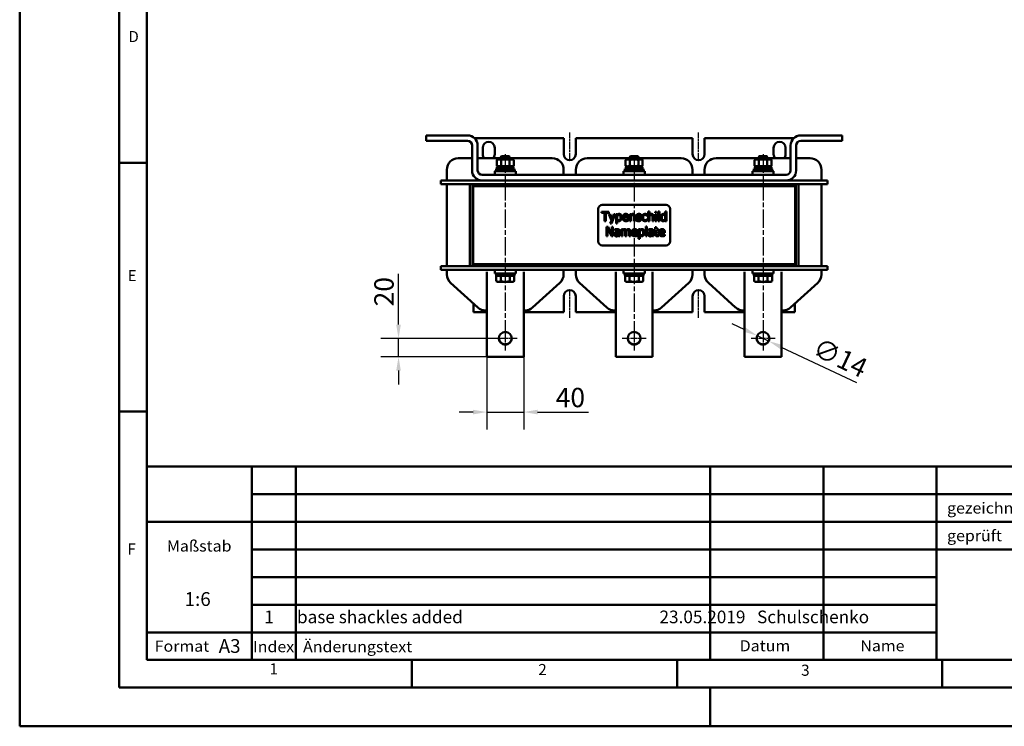
# Model space of a CAD drawing. Units: millimetres. Extents: x 0 to 2520, y 0 to 1782.
# Drawn here: x 0 to 1070, y 0 to 767 of the extents above; entities that cross this region are included whole.
import ezdxf

# ---------------------------------------------------------------- set-up
doc = ezdxf.new("R2010")
doc.units = ezdxf.units.MM
doc.header["$LTSCALE"] = 6
doc.linetypes.add('CHAIN', pattern=[0.3543, 0.2362, -0.0295, 0.0591, -0.0295])
doc.linetypes.add('DASH_DOT', pattern=[0.37, 0.24, -0.06, 0.01, -0.06])
for name, color, linetype, lineweight in [('Bemaßungen(DIN)', 7, 'Continuous', 25), ('Mittellinie(DIN)', 7, 'DASH_DOT', 25), ('Mittelpunktmarkierung(DIN)', 7, 'Continuous', 25), ('Sichtbare Kanten(DIN)', 7, 'Continuous', 50), ('Skizziergeometrie(DIN)', 7, 'Continuous', 50), ('Symbole(DIN)', 7, 'Continuous', 25)]:
    doc.layers.add(name, color=color, linetype=linetype, lineweight=lineweight)
doc.styles.add('Aktuell-BSI', font='arial.ttf')
doc.styles.add('Aktuell-DIN', font='arial.ttf')
doc.styles.add('Textstil10', font='arial.ttf')
doc.styles.add('Textstil154', font='arial.ttf', dxfattribs={"width": 0.8})
doc.styles.add('Textstil158', font='arial.ttf')
doc.styles.add('Textstil49', font='arial.ttf', dxfattribs={"width": 1.064})
doc.dimstyles.new('DIN - Meuthen', dxfattribs={"dimscale": 6, "dimtxt": 3.5, "dimasz": 2.5, "dimexe": 3.175, "dimexo": 0, "dimgap": 0.8, "dimtad": 1, "dimdec": 0, "dimrnd": 1e-08, "dimtxsty": 'Aktuell-BSI', "dimcen": 0.09, "dimdle": 10, "dimclrd": 7, "dimclre": 7, "dimclrt": 7, "dimadec": 0, "dimazin": 2, "dimtfac": 0.714286, "dimtdec": 1, "dimtmove": 0, "dimatfit": 3, "dimfxl": 1, "dimtolj": 1, "dimlwd": 25, "dimlwe": 25, "dimarcsym": 0})

# ---------------------------------------------------------------- blocks, each defined once
blk = doc.blocks.new('Schriftfelder HVM')
at = {"layer": 'Skizziergeometrie(DIN)'}
for p, q in [((0, 35), (0, 0)), ((385, 35), (0, 35)), ((19, 35), (19, 0)), ((27, 0), (27, 35)), ((102, 0), (102, 35)), ((122.5, 0), (122.5, 35)), ((143, 0), (143, 35)), ((19, 30), (143, 30)), ((143, 30), (218, 30)), ((19, 25), (0, 25)), ((19, 25), (143, 25)), ((143, 25), (218, 25)), ((19, 20), (143, 20)), ((143, 20), (218, 20)), ((19, 15), (143, 15)), ((19, 10), (143, 10)), ((0, 5), (19, 5)), ((19, 5), (143, 5)), ((0, 0), (385, 0))]:
    blk.add_line(p, q, dxfattribs=at)
at = {"layer": 'Symbole(DIN)', "color": 7, "char_height": 2, "style": 'Aktuell-DIN'}
for s, insert, attachment_point in [('\\fArial|b0|i0;\\W1.06;\\H2.0000;gezeichnet', (144.89, 27.5), 4), ('\\fArial|b0|i0;\\W1.06;\\H2.0000;geprüft', (144.89, 22.5), 4), ('\\fArial|b0|i0;\\W1.06;\\H2.0000;Maßstab', (9.5, 20.63), 5), ('\\fArial|b0|i0;\\W1.06;\\H2.0000;Index', (22.97, 2.41), 5), ('\\fArial|b0|i0;\\W1.06;\\H2.0000;Format', (1.45, 2.5), 4)]:
    blk.add_mtext(s, dxfattribs=dict(at, insert=insert, attachment_point=attachment_point))
at = {"layer": 'Symbole(DIN)', "color": 7, "char_height": 2, "attachment_point": 4, "style": 'Aktuell-DIN'}
for s, insert, width in [('\\fArial|b0|i0;\\W1.06;\\H2.0000;Änderungstext', (28.3, 2.41), 53.7882), ('\\fArial|b0|i0;\\W1.06;\\H2.0000;Datum', (107.35, 2.57), 10.7524), ('\\fArial|b0|i0;\\W1.06;\\H2.0000;Name', (129.19, 2.57), 19.1177)]:
    blk.add_mtext(s, dxfattribs=dict(at, insert=insert, width=width))
at = {"layer": 'Symbole(DIN)', "color": 7}
for tag, p, height, style in [('ERSTELLUNGSDATUM_001', (164.31, 26.39), 2.28, 'Textstil158'), ('10_GEWICHT_001', (321.51, 27.28), 2.5, 'Aktuell-DIN'), ('Blattnummer_001', (377.08, 15.74), 2.5, 'Aktuell-DIN'), ('01_LN_001', (236.71, 13.98), 2.5, 'Aktuell-DIN'), ('FirstViewScale_001', (6.85, 9.78), 2.5, 'Aktuell-DIN'), ('02_UN_001', (236.74, 8.48), 2.5, 'Aktuell-DIN'), ('Anzahl_Blätter_001', (376.79, 5.74), 2.5, 'Aktuell-DIN'), ('03_Irms_001', (236.67, 3), 2.5, 'Aktuell-DIN'), ('Blattgröße_001', (13.03, 1.29), 2.49, 'Textstil10')]:
    blk.add_attdef(tag, p, '', height=height, dxfattribs=dict(at, style=style))
at = {"layer": 'Symbole(DIN)', "color": 7, "style": 'Textstil154', "width": 0.8}
blk.add_attdef('AK_001', (345, 26.75), '', height=3, dxfattribs=at)
blk = doc.blocks.new('Ränder A3')
at = {"layer": 'Skizziergeometrie(DIN)'}
for p, q in [((0, 0), (0, 297)), ((18, 290), (18, 7)), ((23, 102), (23, 148)), ((23, 102), (18, 102)), ((23, 57), (23, 102)), ((23, 57), (18, 57)), ((23, 12), (23, 57)), ((71, 12), (23, 12)), ((119, 12), (71, 12)), ((71, 12), (71, 7)), ((167, 12), (119, 12)), ((119, 12), (119, 7)), ((215, 12), (167, 12)), ((167, 12), (167, 7)), ((18, 7), (413, 7)), ((125, 0), (125, 7)), ((125, 0), (0, 0)), ((230, 0), (125, 0))]:
    blk.add_line(p, q, dxfattribs=at)
at = {"layer": 'Symbole(DIN)', "color": 7, "char_height": 2.01, "attachment_point": 7, "style": 'Textstil49'}
for s, insert in [('D', (19.68, 123.19)), ('E', (19.55, 79.94)), ('F', (19.51, 30.45)), ('1', (45.25, 8.77)), ('2', (93.89, 8.64)), ('3', (141.48, 8.52))]:
    blk.add_mtext(s, dxfattribs=dict(at, insert=insert))
blk = doc.blocks.new('*D29')
at = {"layer": 'Bemaßungen(DIN)', "color": 7, "linetype": 'Continuous', "lineweight": 25, "transparency": 16777216}
for p, q in [((787.6, 430.6), (774, 437.1)), ((801.1, 424.2), (813.8, 418.2)), ((827.3, 411.8), (908.8, 373.2))]:
    blk.add_line(p, q, dxfattribs=at)
at = {"layer": 'Bemaßungen(DIN)', "color": 7, "linetype": 'Continuous', "transparency": 16777216}
for points in [[(788.6, 432.9), (786.5, 428.4), (801.1, 424.2)], [(828.4, 414.1), (826.3, 409.5), (813.8, 418.2)]]:
    blk.add_solid(points, dxfattribs=at)
at = {"layer": 'Defpoints', "color": 0, "linetype": 'Continuous', "transparency": 16777216}
for p in [(801.1, 424.2), (813.8, 418.2)]:
    blk.add_point(p, dxfattribs=at)
at = {"layer": 'Bemaßungen(DIN)', "color": 7, "linetype": 'Continuous', "lineweight": 25, "transparency": 16777216, "insert": (868.5, 422.7), "char_height": 21, "attachment_point": 1, "rotation": 334.6652, "style": 'Aktuell-BSI'}
blk.add_mtext('\\A1;∅14', dxfattribs=at)
blk = doc.blocks.new('*D30')
at = {"layer": 'Bemaßungen(DIN)', "color": 7, "linetype": 'Continuous', "lineweight": 25, "transparency": 16777216}
for p, q in [((507.5, 401.2), (507.5, 322.2)), ((547.5, 401.2), (547.5, 322.2)), ((492.5, 341.2), (477.5, 341.2)), ((507.5, 341.2), (547.5, 341.2)), ((562.5, 341.2), (617.9, 341.2))]:
    blk.add_line(p, q, dxfattribs=at)
at = {"layer": 'Bemaßungen(DIN)', "color": 7, "linetype": 'Continuous', "transparency": 16777216}
for points in [[(492.5, 343.7), (492.5, 338.7), (507.5, 341.2)], [(562.5, 343.7), (562.5, 338.7), (547.5, 341.2)]]:
    blk.add_solid(points, dxfattribs=at)
at = {"layer": 'Defpoints', "color": 0, "linetype": 'Continuous', "transparency": 16777216}
for p in [(507.5, 401.2), (547.5, 401.2), (507.5, 341.2)]:
    blk.add_point(p, dxfattribs=at)
at = {"layer": 'Bemaßungen(DIN)', "color": 7, "linetype": 'Continuous', "lineweight": 25, "transparency": 16777216, "insert": (582.3, 367.5), "char_height": 21, "attachment_point": 1, "style": 'Aktuell-BSI'}
blk.add_mtext('\\A1;40', dxfattribs=at)
blk = doc.blocks.new('*D31')
at = {"layer": 'Bemaßungen(DIN)', "color": 7, "linetype": 'Continuous', "lineweight": 25, "transparency": 16777216}
for p, q in [((411.5, 436.2), (411.5, 491.2)), ((527.5, 421.2), (392.4, 421.2)), ((411.5, 401.2), (411.5, 421.2)), ((507.5, 401.2), (392.4, 401.2)), ((411.5, 386.2), (411.5, 371.2))]:
    blk.add_line(p, q, dxfattribs=at)
at = {"layer": 'Bemaßungen(DIN)', "color": 7, "linetype": 'Continuous', "transparency": 16777216}
for points in [[(409, 436.2), (414, 436.2), (411.5, 421.2)], [(409, 386.2), (414, 386.2), (411.5, 401.2)]]:
    blk.add_solid(points, dxfattribs=at)
at = {"layer": 'Defpoints', "color": 0, "linetype": 'Continuous', "transparency": 16777216}
for p in [(527.5, 421.2), (411.5, 401.2), (507.5, 401.2)]:
    blk.add_point(p, dxfattribs=at)
at = {"layer": 'Bemaßungen(DIN)', "color": 7, "linetype": 'Continuous', "lineweight": 25, "transparency": 16777216, "insert": (385.2, 456), "char_height": 21, "attachment_point": 1, "rotation": 90, "style": 'Aktuell-BSI'}
blk.add_mtext('\\A1;20', dxfattribs=at)

msp = doc.modelspace()

# ---------------------------------------------------------------- linework, layer by layer
at = {"layer": 'Mittellinie(DIN)', "linetype": 'CHAIN', "ltscale": 5.463336}
for p, q in [((597.45, 615.12), (597.45, 644.62)), ((737.45, 615.12), (737.45, 644.62)), ((597.45, 443.62), (597.45, 473.12)), ((737.45, 443.62), (737.45, 473.12))]:
    msp.add_line(p, q, dxfattribs=at)
at = {"layer": 'Mittellinie(DIN)', "linetype": 'CHAIN', "ltscale": 14.112334}
for p, q in [((527.45, 621.08), (527.45, 420.48)), ((807.45, 621.08), (807.45, 419.9)), ((667.38, 619.97), (667.38, 421.55))]:
    msp.add_line(p, q, dxfattribs=at)
at = {"layer": 'Mittelpunktmarkierung(DIN)', "linetype": 'CHAIN', "ltscale": 4.815132}
for p, q in [((527.45, 434.22), (527.45, 408.22)), ((667.45, 434.22), (667.45, 408.22)), ((807.45, 434.22), (807.45, 408.22)), ((540.45, 421.22), (514.45, 421.22)), ((680.45, 421.22), (654.45, 421.22)), ((820.45, 421.22), (794.45, 421.22))]:
    msp.add_line(p, q, dxfattribs=at)
at = {"layer": 'Sichtbare Kanten(DIN)'}
for p, q in [((486.45, 641.62), (441.45, 641.62)), ((441.45, 641.62), (441.45, 635.62)), ((441.45, 635.62), (486.45, 635.62)), ((590.95, 638.62), (494, 638.62)), ((590.95, 621.12), (590.95, 638.62)), ((603.95, 638.62), (603.95, 621.12)), ((730.95, 638.62), (603.95, 638.62)), ((730.95, 621.12), (730.95, 638.62)), ((743.95, 638.62), (743.95, 621.12)), ((840.9, 638.62), (743.95, 638.62)), ((893.45, 641.62), (848.45, 641.62)), ((848.45, 635.62), (893.45, 635.62)), ((893.45, 635.62), (893.45, 641.62)), ((491.45, 630.62), (491.45, 603.62)), ((497.45, 603.62), (497.45, 630.62)), ((502.95, 621.12), (502.95, 628.12)), ((515.95, 628.12), (515.95, 621.12)), ((818.95, 621.12), (818.95, 628.12)), ((831.95, 628.12), (831.95, 621.12)), ((837.45, 630.62), (837.45, 603.62)), ((843.45, 603.62), (843.45, 630.62)), ((491.45, 616.78), (476.42, 616.78)), ((522.45, 616.78), (497.45, 616.78)), ((520.15, 616.02), (518.22, 614.9)), ((518.22, 608.74), (518.22, 614.9)), ((534.75, 616.02), (520.15, 616.02)), ((523.37, 619.02), (522.45, 618.1)), ((532.45, 618.1), (522.45, 618.1)), ((522.45, 616.02), (522.45, 618.1)), ((522.83, 608.74), (522.83, 614.9)), ((523.37, 619.02), (531.53, 619.02)), ((531.53, 619.02), (532.45, 618.1)), ((532.07, 608.74), (532.07, 614.9)), ((532.45, 616.02), (532.45, 618.1)), ((578.48, 616.78), (532.45, 616.78)), ((534.75, 616.02), (536.69, 614.9)), ((536.69, 608.74), (536.69, 614.9)), ((662.45, 616.78), (616.42, 616.78)), ((660.15, 616.02), (658.22, 614.9)), ((658.22, 608.74), (658.22, 614.9)), ((674.75, 616.02), (660.15, 616.02)), ((663.37, 619.02), (662.45, 618.1)), ((672.45, 618.1), (662.45, 618.1)), ((662.45, 616.02), (662.45, 618.1)), ((662.83, 608.74), (662.83, 614.9)), ((663.37, 619.02), (671.53, 619.02)), ((671.53, 619.02), (672.45, 618.1)), ((672.07, 608.74), (672.07, 614.9)), ((672.45, 616.02), (672.45, 618.1)), ((718.48, 616.78), (672.45, 616.78)), ((674.75, 616.02), (676.69, 614.9)), ((676.69, 608.74), (676.69, 614.9)), ((802.45, 616.78), (756.42, 616.78)), ((800.15, 616.02), (798.22, 614.9)), ((798.22, 608.74), (798.22, 614.9)), ((814.75, 616.02), (800.15, 616.02)), ((803.37, 619.02), (802.45, 618.1)), ((812.45, 618.1), (802.45, 618.1)), ((802.45, 616.02), (802.45, 618.1)), ((802.83, 608.74), (802.83, 614.9)), ((803.37, 619.02), (811.53, 619.02)), ((811.53, 619.02), (812.45, 618.1)), ((812.07, 608.74), (812.07, 614.9)), ((812.45, 616.02), (812.45, 618.1)), ((837.45, 616.78), (812.45, 616.78)), ((814.75, 616.02), (816.69, 614.9)), ((816.69, 608.74), (816.69, 614.9)), ((858.48, 616.78), (843.45, 616.78)), ((464.04, 604.4), (464.04, 592.62)), ((538.95, 602.62), (515.95, 602.62)), ((515.95, 602.62), (515.95, 598.62)), ((537.95, 603.42), (516.95, 603.42)), ((516.95, 603.42), (516.95, 602.62)), ((537.45, 605.42), (517.45, 605.42)), ((517.45, 605.42), (517.45, 603.42)), ((520.15, 607.62), (518.22, 608.74)), ((518.4, 607.62), (536.5, 607.62)), ((518.4, 605.42), (518.4, 607.62)), ((534.75, 607.62), (536.69, 608.74)), ((536.5, 605.42), (536.5, 607.62)), ((537.45, 605.42), (537.45, 603.42)), ((537.95, 603.42), (537.95, 602.62)), ((538.95, 602.62), (538.95, 598.62)), ((590.86, 598.62), (590.86, 604.4)), ((604.04, 604.4), (604.04, 598.62)), ((678.95, 602.62), (655.95, 602.62)), ((655.95, 602.62), (655.95, 598.62)), ((677.95, 603.42), (656.95, 603.42)), ((656.95, 603.42), (656.95, 602.62)), ((677.45, 605.42), (657.45, 605.42)), ((657.45, 605.42), (657.45, 603.42)), ((660.15, 607.62), (658.22, 608.74)), ((658.4, 607.62), (676.5, 607.62)), ((658.4, 605.42), (658.4, 607.62)), ((674.75, 607.62), (676.69, 608.74)), ((676.5, 605.42), (676.5, 607.62)), ((677.45, 605.42), (677.45, 603.42)), ((677.95, 603.42), (677.95, 602.62)), ((678.95, 602.62), (678.95, 598.62)), ((730.86, 598.62), (730.86, 604.4)), ((744.04, 604.4), (744.04, 598.62)), ((818.95, 602.62), (795.95, 602.62)), ((795.95, 602.62), (795.95, 598.62)), ((817.95, 603.42), (796.95, 603.42)), ((796.95, 603.42), (796.95, 602.62)), ((817.45, 605.42), (797.45, 605.42)), ((797.45, 605.42), (797.45, 603.42)), ((800.15, 607.62), (798.22, 608.74)), ((798.4, 607.62), (816.5, 607.62)), ((798.4, 605.42), (798.4, 607.62)), ((814.75, 607.62), (816.69, 608.74)), ((816.5, 605.42), (816.5, 607.62)), ((817.45, 605.42), (817.45, 603.42)), ((817.95, 603.42), (817.95, 602.62)), ((818.95, 602.62), (818.95, 598.62)), ((870.86, 592.62), (870.86, 604.4)), ((457.45, 592.62), (457.45, 588.62)), ((877.45, 592.62), (457.45, 592.62)), ((493.45, 588.62), (457.45, 588.62)), ((464.04, 588.62), (464.04, 499.62)), ((488.8, 499.62), (488.8, 588.62)), ((488.8, 588.62), (488.8, 499.62)), ((491.7, 499.62), (491.7, 588.62)), ((561.45, 588.62), (493.45, 588.62)), ((493.45, 586.62), (493.45, 588.62)), ((832.45, 598.62), (502.45, 598.62)), ((502.45, 592.62), (832.45, 592.62)), ((561.45, 586.62), (561.45, 588.62)), ((633.45, 588.62), (561.45, 588.62)), ((563.2, 588.62), (563.2, 586.62)), ((566.1, 588.62), (566.1, 586.62)), ((566.1, 586.62), (566.1, 588.62)), ((590.86, 586.62), (590.86, 588.62)), ((604.04, 588.62), (604.04, 586.62)), ((628.8, 586.62), (628.8, 588.62)), ((628.8, 588.62), (628.8, 586.62)), ((631.7, 586.62), (631.7, 588.62)), ((701.45, 588.62), (633.45, 588.62)), ((633.45, 586.62), (633.45, 588.62)), ((701.45, 586.62), (701.45, 588.62)), ((773.45, 588.62), (701.45, 588.62)), ((703.2, 588.62), (703.2, 586.62)), ((706.1, 588.62), (706.1, 586.62)), ((706.1, 586.62), (706.1, 588.62)), ((730.86, 586.62), (730.86, 588.62)), ((744.04, 588.62), (744.04, 586.62)), ((768.8, 586.62), (768.8, 588.62)), ((768.8, 588.62), (768.8, 586.62)), ((771.7, 586.62), (771.7, 588.62)), ((841.45, 588.62), (773.45, 588.62)), ((773.45, 586.62), (773.45, 588.62)), ((841.45, 586.62), (841.45, 588.62)), ((877.45, 588.62), (841.45, 588.62)), ((843.2, 588.62), (843.2, 499.62)), ((846.1, 588.62), (846.1, 499.62)), ((846.1, 499.62), (846.1, 588.62)), ((870.86, 499.62), (870.86, 588.62)), ((877.45, 592.62), (877.45, 588.62)), ((492.45, 586.62), (492.45, 501.62)), ((842.45, 586.62), (492.45, 586.62)), ((842.45, 501.62), (842.45, 586.62)), ((628.45, 561.72), (628.45, 526.52)), ((631.94, 558.67), (639.98, 558.67)), ((631.94, 557.49), (631.94, 558.67)), ((635.3, 557.49), (631.94, 557.49)), ((702.05, 566.12), (632.85, 566.12)), ((635.3, 548.67), (635.3, 557.49)), ((636.63, 557.49), (636.63, 548.67)), ((639.98, 557.49), (636.63, 557.49)), ((639.98, 558.67), (639.98, 557.49)), ((640.02, 556.18), (641.39, 556.18)), ((642.75, 549.04), (640.02, 556.18)), ((641.39, 556.18), (643.44, 550.62)), ((646.79, 556.18), (642.76, 545.91)), ((643.44, 550.62), (645.48, 556.18)), ((645.48, 556.18), (646.79, 556.18)), ((647.75, 556.18), (649.01, 556.18)), ((647.75, 545.91), (647.75, 556.18)), ((649.01, 556.18), (649.01, 555.39)), ((662.59, 556.18), (663.85, 556.18)), ((662.59, 548.67), (662.59, 556.18)), ((663.85, 556.18), (663.85, 555.34)), ((682.73, 559.12), (684, 559.12)), ((682.73, 548.67), (682.73, 559.12)), ((684, 559.12), (684, 555.34)), ((690.34, 558.74), (691.77, 558.74)), ((690.34, 557.43), (690.34, 558.74)), ((691.77, 557.43), (690.34, 557.43)), ((690.42, 556.18), (691.69, 556.18)), ((690.42, 548.67), (690.42, 556.18)), ((691.69, 556.18), (691.69, 548.67)), ((691.77, 558.74), (691.77, 557.43)), ((693.57, 559.12), (694.83, 559.12)), ((693.57, 548.67), (693.57, 559.12)), ((694.83, 559.12), (694.83, 548.67)), ((701.19, 559.12), (702.46, 559.12)), ((701.19, 555.88), (701.19, 559.12)), ((702.46, 559.12), (702.46, 548.67)), ((706.45, 526.52), (706.45, 561.72)), ((636.63, 548.67), (635.3, 548.67)), ((641.4, 545.91), (642.75, 549.04)), ((642.76, 545.91), (641.4, 545.91)), ((649.01, 545.91), (647.75, 545.91)), ((649.01, 550.08), (649.01, 554.34)), ((649.01, 549.06), (649.01, 545.91)), ((660.07, 553.26), (656.11, 553.26)), ((661.3, 552.3), (656.11, 552.3)), ((661.09, 550.51), (661.17, 550.51)), ((661.17, 550.51), (661.17, 549.14)), ((661.3, 552.99), (661.3, 552.3)), ((663.85, 548.67), (662.59, 548.67)), ((663.85, 554.28), (663.85, 548.67)), ((667.21, 548.67), (667.21, 552.95)), ((668.48, 548.67), (667.21, 548.67)), ((668.48, 553.54), (668.48, 548.67)), ((669.79, 550.55), (669.85, 550.55)), ((669.79, 549.13), (669.79, 550.55)), ((674.94, 554.46), (674.87, 554.46)), ((674.94, 555.81), (674.94, 554.46)), ((681.58, 554.36), (681.51, 554.36)), ((681.51, 550.51), (681.58, 550.51)), ((681.58, 555.77), (681.58, 554.36)), ((681.58, 550.51), (681.58, 549.1)), ((684, 548.67), (682.73, 548.67)), ((684, 554.28), (684, 548.67)), ((687.36, 548.67), (687.36, 552.95)), ((688.62, 548.67), (687.36, 548.67)), ((688.62, 553.54), (688.62, 548.67)), ((691.69, 548.67), (690.42, 548.67)), ((694.83, 548.67), (693.57, 548.67)), ((701.19, 554.83), (701.19, 550.5)), ((701.19, 548.67), (701.19, 549.44)), ((702.46, 548.67), (701.19, 548.67)), ((637.26, 542.21), (639.15, 542.21)), ((637.26, 532.21), (637.26, 542.21)), ((638.5, 540.83), (638.5, 532.21)), ((642.93, 532.21), (638.5, 540.83)), ((639.15, 542.21), (643.18, 534.29)), ((643.18, 542.21), (644.42, 542.21)), ((643.18, 534.29), (643.18, 542.21)), ((644.42, 542.21), (644.42, 532.21)), ((646.42, 538.26), (646.42, 539.55)), ((646.49, 538.26), (646.42, 538.26)), ((650.53, 537.14), (650.53, 537.39)), ((650.53, 536.14), (650.53, 534.06)), ((651.79, 537.34), (651.79, 532.21)), ((653.57, 539.71), (654.83, 539.71)), ((653.57, 532.21), (653.57, 539.71)), ((654.83, 539.71), (654.83, 538.89)), ((654.83, 537.82), (654.83, 532.21)), ((657.82, 532.21), (657.82, 536.55)), ((659.08, 537.15), (659.08, 532.21)), ((662.07, 532.21), (662.07, 536.55)), ((663.34, 537.15), (663.34, 532.21)), ((669.84, 536.8), (665.88, 536.8)), ((671.07, 535.83), (665.88, 535.83)), ((671.07, 536.52), (671.07, 535.83)), ((672.35, 539.71), (673.61, 539.71)), ((672.35, 529.45), (672.35, 539.71)), ((673.61, 539.71), (673.61, 538.93)), ((673.61, 533.61), (673.61, 537.87)), ((679.98, 542.66), (681.24, 542.66)), ((679.98, 532.21), (679.98, 542.66)), ((681.24, 542.66), (681.24, 532.21)), ((683.17, 538.26), (683.17, 539.55)), ((683.24, 538.26), (683.17, 538.26)), ((687.28, 537.14), (687.28, 537.39)), ((687.28, 536.14), (687.28, 534.06)), ((688.54, 537.34), (688.54, 532.21)), ((689.55, 539.71), (690.4, 539.71)), ((689.55, 538.67), (689.55, 539.71)), ((690.4, 538.67), (689.55, 538.67)), ((690.4, 541.87), (691.66, 541.87)), ((690.4, 539.71), (690.4, 541.87)), ((690.4, 534.51), (690.4, 538.67)), ((691.66, 541.87), (691.66, 539.71)), ((691.66, 539.71), (693.99, 539.71)), ((691.66, 538.67), (691.66, 535.09)), ((693.99, 538.67), (691.66, 538.67)), ((693.99, 539.71), (693.99, 538.67)), ((699.64, 536.8), (695.68, 536.8)), ((700.88, 535.83), (695.68, 535.83)), ((700.88, 536.52), (700.88, 535.83)), ((638.5, 532.21), (637.26, 532.21)), ((644.42, 532.21), (642.93, 532.21)), ((650.53, 532.21), (650.53, 533)), ((651.79, 532.21), (650.53, 532.21)), ((654.83, 532.21), (653.57, 532.21)), ((659.08, 532.21), (657.82, 532.21)), ((663.34, 532.21), (662.07, 532.21)), ((670.86, 534.05), (670.93, 534.05)), ((670.93, 534.05), (670.93, 532.67)), ((673.61, 529.45), (672.35, 529.45)), ((673.61, 532.59), (673.61, 529.45)), ((681.24, 532.21), (679.98, 532.21)), ((687.28, 532.21), (687.28, 533)), ((688.54, 532.21), (687.28, 532.21)), ((693.91, 533.41), (693.99, 533.41)), ((693.99, 533.41), (693.99, 532.27)), ((700.66, 534.05), (700.74, 534.05)), ((700.74, 534.05), (700.74, 532.67)), ((632.85, 522.12), (702.05, 522.12)), ((457.45, 495.62), (457.45, 499.62)), ((457.45, 499.62), (493.45, 499.62)), ((457.45, 495.62), (877.45, 495.62)), ((464.04, 495.62), (464.04, 490.74)), ((492.45, 501.62), (842.45, 501.62)), ((493.45, 501.62), (493.45, 499.62)), ((493.45, 499.62), (561.45, 499.62)), ((507.45, 493.54), (507.45, 476.22)), ((515.95, 491.62), (515.95, 495.62)), ((538.95, 491.62), (538.95, 495.62)), ((547.45, 493.54), (547.45, 476.22)), ((561.45, 501.62), (561.45, 499.62)), ((561.45, 499.62), (633.45, 499.62)), ((563.2, 501.62), (563.2, 499.62)), ((566.1, 501.62), (566.1, 499.62)), ((566.1, 499.62), (566.1, 501.62)), ((590.86, 499.62), (590.86, 501.62)), ((590.86, 490.74), (590.86, 495.62)), ((604.04, 501.62), (604.04, 499.62)), ((604.04, 495.62), (604.04, 490.74)), ((628.8, 499.62), (628.8, 501.62)), ((628.8, 501.62), (628.8, 499.62)), ((631.7, 499.62), (631.7, 501.62)), ((633.45, 501.62), (633.45, 499.62)), ((633.45, 499.62), (701.45, 499.62)), ((647.45, 493.54), (647.45, 476.22)), ((655.95, 491.62), (655.95, 495.62)), ((678.95, 491.62), (678.95, 495.62)), ((687.45, 493.54), (687.45, 476.22)), ((701.45, 501.62), (701.45, 499.62)), ((701.45, 499.62), (773.45, 499.62)), ((703.2, 501.62), (703.2, 499.62)), ((706.1, 501.62), (706.1, 499.62)), ((706.1, 499.62), (706.1, 501.62)), ((730.86, 499.62), (730.86, 501.62)), ((730.86, 490.74), (730.86, 495.62)), ((744.04, 501.62), (744.04, 499.62)), ((744.04, 495.62), (744.04, 490.74)), ((768.8, 499.62), (768.8, 501.62)), ((768.8, 501.62), (768.8, 499.62)), ((771.7, 499.62), (771.7, 501.62)), ((773.45, 501.62), (773.45, 499.62)), ((773.45, 499.62), (841.45, 499.62)), ((787.45, 493.54), (787.45, 476.22)), ((795.95, 491.62), (795.95, 495.62)), ((818.95, 491.62), (818.95, 495.62)), ((827.45, 493.54), (827.45, 476.22)), ((841.45, 501.62), (841.45, 499.62)), ((841.45, 499.62), (877.45, 499.62)), ((870.86, 490.74), (870.86, 495.62)), ((877.45, 495.62), (877.45, 499.62)), ((468.1, 481.57), (497.72, 454.68)), ((515.95, 491.62), (538.95, 491.62)), ((517.45, 489.62), (517.45, 491.62)), ((517.45, 489.62), (537.45, 489.62)), ((517.64, 489.02), (522.55, 489.02)), ((517.64, 489.02), (517.64, 483.38)), ((518.95, 482.62), (517.64, 483.38)), ((518.95, 482.62), (520.09, 482.62)), ((519.75, 489.02), (519.75, 489.62)), ((520.09, 482.62), (527.45, 482.62)), ((522.55, 489.02), (522.55, 483.38)), ((522.55, 489.02), (532.36, 489.02)), ((527.45, 482.62), (534.81, 482.62)), ((532.36, 489.02), (532.36, 483.38)), ((532.36, 489.02), (537.27, 489.02)), ((534.81, 482.62), (535.95, 482.62)), ((535.15, 489.02), (535.15, 489.62)), ((535.95, 482.62), (537.27, 483.38)), ((537.27, 489.02), (537.27, 483.38)), ((537.45, 489.62), (537.45, 491.62)), ((557.18, 454.68), (586.81, 481.57)), ((608.1, 481.57), (637.72, 454.68)), ((655.95, 491.62), (678.95, 491.62)), ((657.45, 489.62), (657.45, 491.62)), ((657.45, 489.62), (677.45, 489.62)), ((657.64, 489.02), (662.55, 489.02)), ((657.64, 489.02), (657.64, 483.38)), ((658.95, 482.62), (657.64, 483.38)), ((658.95, 482.62), (660.09, 482.62)), ((659.75, 489.02), (659.75, 489.62)), ((660.09, 482.62), (667.45, 482.62)), ((662.55, 489.02), (662.55, 483.38)), ((662.55, 489.02), (672.36, 489.02)), ((667.45, 482.62), (674.81, 482.62)), ((672.36, 489.02), (672.36, 483.38)), ((672.36, 489.02), (677.27, 489.02)), ((674.81, 482.62), (675.95, 482.62)), ((675.15, 489.02), (675.15, 489.62)), ((675.95, 482.62), (677.27, 483.38)), ((677.27, 489.02), (677.27, 483.38)), ((677.45, 489.62), (677.45, 491.62)), ((697.18, 454.68), (726.81, 481.57)), ((748.1, 481.57), (777.72, 454.68)), ((795.95, 491.62), (818.95, 491.62)), ((797.45, 489.62), (797.45, 491.62)), ((797.45, 489.62), (817.45, 489.62)), ((797.64, 489.02), (802.55, 489.02)), ((797.64, 489.02), (797.64, 483.38)), ((798.95, 482.62), (797.64, 483.38)), ((798.95, 482.62), (800.09, 482.62)), ((799.75, 489.02), (799.75, 489.62)), ((800.09, 482.62), (807.45, 482.62)), ((802.55, 489.02), (802.55, 483.38)), ((802.55, 489.02), (812.36, 489.02)), ((807.45, 482.62), (814.81, 482.62)), ((812.36, 489.02), (812.36, 483.38)), ((812.36, 489.02), (817.27, 489.02)), ((814.81, 482.62), (815.95, 482.62)), ((815.15, 489.02), (815.15, 489.62)), ((815.95, 482.62), (817.27, 483.38)), ((817.27, 489.02), (817.27, 483.38)), ((817.45, 489.62), (817.45, 491.62)), ((837.18, 454.68), (866.81, 481.57)), ((507.45, 401.22), (507.45, 476.22)), ((547.45, 401.22), (547.45, 476.22)), ((647.45, 401.22), (647.45, 476.22)), ((687.45, 401.22), (687.45, 476.22)), ((787.45, 401.22), (787.45, 476.22)), ((827.45, 401.22), (827.45, 476.22)), ((590.95, 449.62), (590.95, 467.12)), ((603.95, 467.12), (603.95, 449.62)), ((730.95, 449.62), (730.95, 467.12)), ((743.95, 467.12), (743.95, 449.62)), ((492.95, 459.01), (492.95, 449.62)), ((492.95, 449.62), (507.45, 449.62)), ((506.05, 451.46), (507.45, 451.46)), ((547.45, 451.46), (548.86, 451.46)), ((547.45, 449.62), (590.95, 449.62)), ((603.95, 449.62), (647.45, 449.62)), ((646.05, 451.46), (647.45, 451.46)), ((687.45, 451.46), (688.86, 451.46)), ((687.45, 449.62), (730.95, 449.62)), ((743.95, 449.62), (787.45, 449.62)), ((786.05, 451.46), (787.45, 451.46)), ((827.45, 451.46), (828.86, 451.46)), ((827.45, 449.62), (841.95, 449.62)), ((841.95, 459.01), (841.95, 449.62)), ((547.45, 401.22), (507.45, 401.22)), ((687.45, 401.22), (647.45, 401.22)), ((827.45, 401.22), (787.45, 401.22))]:
    msp.add_line(p, q, dxfattribs=at)
for centre in [(527.45, 421.22), (667.45, 421.22), (807.45, 421.22)]:
    msp.add_circle(centre, 7, dxfattribs=at)
for centre, radius, start, end in [((486.45, 630.62), 11, 0, 90), ((486.45, 630.62), 5, 0, 90), ((509.45, 628.12), 6.5, 0, 180), ((825.45, 628.12), 6.5, 0, 180), ((848.45, 630.62), 11, 90, 180), ((848.45, 630.62), 5, 90, 180), ((509.45, 621.12), 6.5, 180, 221.8892), ((509.45, 621.12), 6.5, 318.1108, 0), ((597.45, 621.12), 6.5, 180, 0), ((737.45, 621.12), 6.5, 180, 0), ((825.45, 621.12), 6.5, 180, 221.8892), ((825.45, 621.12), 6.5, 318.1108, 0), ((476.42, 604.4), 12.38, 90, 180), ((578.48, 604.4), 12.38, 0, 90), ((616.42, 604.4), 12.38, 90, 180), ((718.48, 604.4), 12.38, 0, 90), ((756.42, 604.4), 12.38, 90, 180), ((858.48, 604.4), 12.38, 0, 90), ((502.45, 603.62), 11, 180, 270), ((502.45, 603.62), 5, 180, 270), ((832.45, 603.62), 11, 270, 0), ((832.45, 603.62), 5, 270, 0), ((632.85, 561.72), 4.4, 90, 180), ((702.05, 561.72), 4.4, 0, 90), ((632.85, 526.52), 4.4, 180, 270), ((702.05, 526.52), 4.4, 270, 0), ((476.42, 490.74), 12.38, 180, 227.75805), ((578.48, 490.74), 12.38, 312.24195, 0), ((616.42, 490.74), 12.38, 180, 227.75805), ((718.48, 490.74), 12.38, 312.24195, 0), ((756.42, 490.74), 12.38, 180, 227.75805), ((858.48, 490.74), 12.38, 312.24195, 0), ((597.45, 467.12), 6.5, 0, 180), ((737.45, 467.12), 6.5, 0, 180), ((506.05, 463.84), 12.38, 227.75805, 270), ((548.86, 463.84), 12.38, 270, 312.24195), ((646.05, 463.84), 12.38, 227.75805, 270), ((688.86, 463.84), 12.38, 270, 312.24195), ((786.05, 463.84), 12.38, 227.75805, 270), ((828.86, 463.84), 12.38, 270, 312.24195), ((527.45, 421.7), 7, 181.96481, 358.03519), ((667.45, 421.7), 7, 181.96481, 358.03519), ((807.45, 421.7), 7, 181.96481, 358.03519)]:
    msp.add_arc(centre, radius, start, end, dxfattribs=at)
for points, weights in [([(522.83, 614.9), (520.52, 616.23), (518.22, 614.9)], [1, 1.15470053838, 1]), ([(532.07, 614.9), (527.45, 616.23), (522.83, 614.9)], [1, 1.15470053838, 1]), ([(536.69, 614.9), (534.38, 616.23), (532.07, 614.9)], [1, 1.15470053838, 1]), ([(662.83, 614.9), (660.52, 616.23), (658.22, 614.9)], [1, 1.15470053838, 1]), ([(672.07, 614.9), (667.45, 616.23), (662.83, 614.9)], [1, 1.15470053838, 1]), ([(676.69, 614.9), (674.38, 616.23), (672.07, 614.9)], [1, 1.15470053838, 1]), ([(802.83, 614.9), (800.52, 616.23), (798.22, 614.9)], [1, 1.15470053838, 1]), ([(812.07, 614.9), (807.45, 616.23), (802.83, 614.9)], [1, 1.15470053838, 1]), ([(816.69, 614.9), (814.38, 616.23), (812.07, 614.9)], [1, 1.15470053838, 1]), ([(518.22, 608.74), (520.52, 607.41), (522.83, 608.74)], [1, 1.15470053838, 1]), ([(522.83, 608.74), (527.45, 607.41), (532.07, 608.74)], [1, 1.15470053838, 1]), ([(532.07, 608.74), (534.38, 607.41), (536.69, 608.74)], [1, 1.15470053838, 1]), ([(658.22, 608.74), (660.52, 607.41), (662.83, 608.74)], [1, 1.15470053838, 1]), ([(662.83, 608.74), (667.45, 607.41), (672.07, 608.74)], [1, 1.15470053838, 1]), ([(672.07, 608.74), (674.38, 607.41), (676.69, 608.74)], [1, 1.15470053838, 1]), ([(798.22, 608.74), (800.52, 607.41), (802.83, 608.74)], [1, 1.15470053838, 1]), ([(802.83, 608.74), (807.45, 607.41), (812.07, 608.74)], [1, 1.15470053838, 1]), ([(812.07, 608.74), (814.38, 607.41), (816.69, 608.74)], [1, 1.15470053838, 1]), ([(517.64, 483.38), (518.95, 482.62), (520.09, 482.62)], [1, 1.0379548493, 1]), ([(520.09, 482.62), (521.23, 482.62), (522.55, 483.38)], [1, 1.0379548493, 1]), ([(522.55, 483.38), (525.18, 482.62), (527.45, 482.62)], [1, 1.0379548493, 1]), ([(527.45, 482.62), (529.73, 482.62), (532.36, 483.38)], [1, 1.0379548493, 1]), ([(532.36, 483.38), (533.68, 482.62), (534.81, 482.62)], [1, 1.0379548493, 1]), ([(534.81, 482.62), (535.95, 482.62), (537.27, 483.38)], [1, 1.0379548493, 1]), ([(657.64, 483.38), (658.95, 482.62), (660.09, 482.62)], [1, 1.0379548493, 1]), ([(660.09, 482.62), (661.23, 482.62), (662.55, 483.38)], [1, 1.0379548493, 1]), ([(662.55, 483.38), (665.18, 482.62), (667.45, 482.62)], [1, 1.0379548493, 1]), ([(667.45, 482.62), (669.73, 482.62), (672.36, 483.38)], [1, 1.0379548493, 1]), ([(672.36, 483.38), (673.68, 482.62), (674.81, 482.62)], [1, 1.0379548493, 1]), ([(674.81, 482.62), (675.95, 482.62), (677.27, 483.38)], [1, 1.0379548493, 1]), ([(797.64, 483.38), (798.95, 482.62), (800.09, 482.62)], [1, 1.0379548493, 1]), ([(800.09, 482.62), (801.23, 482.62), (802.55, 483.38)], [1, 1.0379548493, 1]), ([(802.55, 483.38), (805.18, 482.62), (807.45, 482.62)], [1, 1.0379548493, 1]), ([(807.45, 482.62), (809.73, 482.62), (812.36, 483.38)], [1, 1.0379548493, 1]), ([(812.36, 483.38), (813.68, 482.62), (814.81, 482.62)], [1, 1.0379548493, 1]), ([(814.81, 482.62), (815.95, 482.62), (817.27, 483.38)], [1, 1.0379548493, 1])]:
    msp.add_rational_spline(points, weights, degree=2, dxfattribs=at)
for points in [[(649.01, 555.39), (649.48, 555.82), (650.63, 556.39), (651.3, 556.39)], [(651.3, 556.39), (652.59, 556.39), (654.04, 554.35), (654.04, 552.63)], [(654.83, 552.39), (654.83, 554.22), (656.75, 556.39), (658.3, 556.39)], [(658.3, 556.39), (659, 556.39), (660.07, 555.98), (660.47, 555.55)], [(663.85, 555.34), (664.42, 555.85), (665.51, 556.39), (666.13, 556.39)], [(666.13, 556.39), (667.23, 556.39), (668.48, 554.93), (668.48, 553.54)], [(669.82, 554.06), (669.82, 555.08), (671.35, 556.36), (672.62, 556.36)], [(672.62, 556.36), (673.24, 556.36), (674.51, 556.05), (674.94, 555.81)], [(676.84, 555.33), (677.29, 555.82), (678.61, 556.35), (679.37, 556.35)], [(679.37, 556.35), (679.98, 556.35), (681.13, 556), (681.58, 555.77)], [(684, 555.34), (684.56, 555.85), (685.66, 556.39), (686.27, 556.39)], [(686.27, 556.39), (687.37, 556.39), (688.62, 554.93), (688.62, 553.54)], [(697.12, 555.34), (697.54, 555.83), (698.7, 556.39), (699.34, 556.39)], [(699.34, 556.39), (699.89, 556.39), (700.73, 556.14), (701.19, 555.88)], [(649.01, 554.34), (649.46, 554.71), (650.46, 555.19), (651, 555.19)], [(650.66, 549.66), (650.21, 549.66), (649.51, 549.84), (649.01, 550.08)], [(650.88, 548.53), (650.32, 548.53), (649.46, 548.79), (649.01, 549.06)], [(652.73, 552.48), (652.73, 551.11), (651.65, 549.66), (650.66, 549.66)], [(654.04, 552.63), (654.04, 550.75), (652.24, 548.53), (650.88, 548.53)], [(651, 555.19), (651.91, 555.19), (652.73, 553.77), (652.73, 552.48)], [(658.61, 548.5), (656.81, 548.5), (654.83, 550.52), (654.83, 552.39)], [(656.11, 553.26), (656.15, 553.74), (656.44, 554.46), (656.73, 554.76)], [(656.11, 552.3), (656.11, 550.99), (657.42, 549.61), (658.59, 549.61)], [(656.73, 554.76), (657.02, 555.05), (657.72, 555.35), (658.23, 555.35)], [(658.23, 555.35), (658.74, 555.35), (659.42, 555.05), (659.64, 554.77)], [(658.59, 549.61), (659, 549.61), (659.81, 549.79), (660.13, 549.94)], [(660.02, 548.72), (659.66, 548.61), (659.06, 548.5), (658.61, 548.5)], [(659.64, 554.77), (659.85, 554.52), (660.06, 553.77), (660.07, 553.26)], [(661.17, 549.14), (660.95, 549.05), (660.28, 548.79), (660.02, 548.72)], [(660.13, 549.94), (660.47, 550.1), (660.94, 550.38), (661.09, 550.51)], [(660.47, 555.55), (660.88, 555.13), (661.3, 553.89), (661.3, 552.99)], [(665.79, 555.19), (665.32, 555.19), (664.33, 554.69), (663.85, 554.28)], [(666.97, 554.63), (666.82, 554.91), (666.26, 555.19), (665.79, 555.19)], [(667.21, 552.95), (667.21, 553.47), (667.12, 554.36), (666.97, 554.63)], [(672.28, 548.5), (671.52, 548.5), (670.22, 548.9), (669.79, 549.13)], [(671.46, 552.04), (670.6, 552.29), (669.82, 553.33), (669.82, 554.06)], [(669.85, 550.55), (670.02, 550.42), (670.45, 550.11), (670.82, 549.94)], [(670.82, 549.94), (671.13, 549.78), (671.91, 549.56), (672.33, 549.56)], [(672.59, 555.3), (671.97, 555.3), (671.11, 554.77), (671.11, 554.24)], [(671.11, 554.24), (671.11, 553.76), (671.62, 553.3), (672.19, 553.16)], [(672.81, 551.73), (672.57, 551.79), (671.79, 551.95), (671.46, 552.04)], [(672.19, 553.16), (672.46, 553.08), (673.16, 552.94), (673.54, 552.85)], [(674.46, 549.18), (674.06, 548.84), (673.05, 548.5), (672.28, 548.5)], [(672.33, 549.56), (672.63, 549.56), (673.31, 549.7), (673.48, 549.81)], [(674.87, 554.46), (674.38, 554.85), (673.2, 555.3), (672.59, 555.3)], [(673.92, 550.67), (673.92, 551.11), (673.44, 551.58), (672.81, 551.73)], [(673.48, 549.81), (673.71, 549.96), (673.92, 550.31), (673.92, 550.67)], [(673.54, 552.85), (674.37, 552.64), (675.21, 551.67), (675.21, 550.84)], [(675.21, 550.84), (675.21, 550.35), (674.83, 549.49), (674.46, 549.18)], [(675.87, 552.41), (675.87, 553.4), (676.39, 554.84), (676.84, 555.33)], [(676.84, 549.47), (676.38, 549.95), (675.87, 551.42), (675.87, 552.41)], [(679.37, 548.5), (678.59, 548.5), (677.3, 548.98), (676.84, 549.47)], [(679.34, 555.25), (678.36, 555.25), (677.17, 553.76), (677.17, 552.41)], [(677.17, 552.41), (677.17, 551.09), (678.32, 549.61), (679.34, 549.61)], [(680.65, 554.91), (680.38, 555.04), (679.67, 555.25), (679.34, 555.25)], [(679.34, 549.61), (679.96, 549.61), (681.08, 550.12), (681.51, 550.51)], [(680.6, 548.7), (680.28, 548.6), (679.76, 548.5), (679.37, 548.5)], [(681.58, 549.1), (681.39, 549.01), (680.83, 548.76), (680.6, 548.7)], [(681.51, 554.36), (681.37, 554.47), (680.95, 554.76), (680.65, 554.91)], [(685.94, 555.19), (685.47, 555.19), (684.47, 554.69), (684, 554.28)], [(687.12, 554.63), (686.96, 554.91), (686.41, 555.19), (685.94, 555.19)], [(687.36, 552.95), (687.36, 553.47), (687.26, 554.36), (687.12, 554.63)], [(696.17, 552.37), (696.17, 553.36), (696.68, 554.8), (697.12, 555.34)], [(696.94, 549.47), (696.57, 549.96), (696.17, 551.42), (696.17, 552.37)], [(698.95, 548.46), (698.34, 548.46), (697.3, 548.97), (696.94, 549.47)], [(697.47, 552.39), (697.47, 553.77), (698.57, 555.23), (699.55, 555.23)], [(699.25, 549.66), (698.31, 549.66), (697.47, 551.07), (697.47, 552.39)], [(700.18, 548.73), (699.91, 548.6), (699.34, 548.46), (698.95, 548.46)], [(701.19, 550.5), (700.75, 550.12), (699.74, 549.66), (699.25, 549.66)], [(699.55, 555.23), (699.98, 555.23), (700.72, 555.06), (701.19, 554.83)], [(701.19, 549.44), (700.9, 549.19), (700.47, 548.87), (700.18, 548.73)], [(645.81, 534.38), (645.81, 535.16), (646.47, 536.26), (647.18, 536.58)], [(646.42, 539.55), (646.77, 539.65), (648.07, 539.89), (648.71, 539.89)], [(648.7, 538.77), (648.27, 538.77), (647.08, 538.51), (646.49, 538.26)], [(647.12, 534.47), (647.12, 535.04), (647.77, 535.68), (648.27, 535.83)], [(647.18, 536.58), (647.81, 536.87), (649.53, 537.09), (650.53, 537.14)], [(648.27, 535.83), (648.7, 535.96), (650.07, 536.1), (650.53, 536.14)], [(650.02, 538.52), (649.77, 538.68), (649.08, 538.77), (648.7, 538.77)], [(648.71, 539.89), (649.49, 539.89), (650.55, 539.65), (650.97, 539.33)], [(650.53, 537.39), (650.53, 537.83), (650.26, 538.37), (650.02, 538.52)], [(650.97, 539.33), (651.39, 539.02), (651.79, 538.04), (651.79, 537.34)], [(654.83, 538.89), (655.32, 539.38), (656.3, 539.92), (656.88, 539.92)], [(656.56, 538.73), (656.15, 538.73), (655.25, 538.21), (654.83, 537.82)], [(657.61, 538.2), (657.48, 538.47), (656.99, 538.73), (656.56, 538.73)], [(656.88, 539.92), (657.54, 539.92), (658.57, 539.32), (658.84, 538.63)], [(657.82, 536.55), (657.82, 537.07), (657.74, 537.96), (657.61, 538.2)], [(658.84, 538.63), (659.42, 539.27), (660.5, 539.92), (661.13, 539.92)], [(660.81, 538.73), (660.42, 538.73), (659.53, 538.25), (659.06, 537.79)], [(659.06, 537.79), (659.07, 537.68), (659.08, 537.36), (659.08, 537.15)], [(661.86, 538.2), (661.73, 538.47), (661.24, 538.73), (660.81, 538.73)], [(661.13, 539.92), (661.62, 539.92), (662.41, 539.62), (662.71, 539.28)], [(662.07, 536.55), (662.07, 537.07), (661.99, 537.96), (661.86, 538.2)], [(662.71, 539.28), (663.01, 538.94), (663.34, 537.92), (663.34, 537.15)], [(664.59, 535.92), (664.59, 537.75), (666.52, 539.92), (668.06, 539.92)], [(668.37, 532.04), (666.57, 532.04), (664.59, 534.06), (664.59, 535.92)], [(665.88, 536.8), (665.92, 537.27), (666.21, 538), (666.49, 538.3)], [(665.88, 535.83), (665.88, 534.53), (667.19, 533.14), (668.35, 533.14)], [(666.49, 538.3), (666.78, 538.59), (667.49, 538.89), (667.99, 538.89)], [(667.99, 538.89), (668.5, 538.89), (669.19, 538.59), (669.41, 538.3)], [(668.06, 539.92), (668.76, 539.92), (669.84, 539.52), (670.23, 539.09)], [(669.41, 538.3), (669.61, 538.05), (669.82, 537.31), (669.84, 536.8)], [(670.23, 539.09), (670.64, 538.66), (671.07, 537.42), (671.07, 536.52)], [(673.61, 538.93), (674.08, 539.36), (675.23, 539.92), (675.91, 539.92)], [(673.61, 537.87), (674.06, 538.25), (675.06, 538.73), (675.6, 538.73)], [(677.33, 536.02), (677.33, 534.64), (676.25, 533.2), (675.27, 533.2)], [(678.64, 536.16), (678.64, 534.28), (676.85, 532.06), (675.48, 532.06)], [(675.6, 538.73), (676.52, 538.73), (677.33, 537.31), (677.33, 536.02)], [(675.91, 539.92), (677.2, 539.92), (678.64, 537.88), (678.64, 536.16)], [(682.56, 534.38), (682.56, 535.16), (683.22, 536.26), (683.93, 536.58)], [(683.17, 539.55), (683.52, 539.65), (684.82, 539.89), (685.46, 539.89)], [(685.45, 538.77), (685.02, 538.77), (683.83, 538.51), (683.24, 538.26)], [(683.87, 534.47), (683.87, 535.04), (684.52, 535.68), (685.02, 535.83)], [(683.93, 536.58), (684.56, 536.87), (686.28, 537.09), (687.28, 537.14)], [(685.02, 535.83), (685.45, 535.96), (686.82, 536.1), (687.28, 536.14)], [(686.77, 538.52), (686.52, 538.68), (685.83, 538.77), (685.45, 538.77)], [(685.46, 539.89), (686.24, 539.89), (687.3, 539.65), (687.72, 539.33)], [(687.28, 537.39), (687.28, 537.83), (687.01, 538.37), (686.77, 538.52)], [(687.72, 539.33), (688.14, 539.02), (688.54, 538.04), (688.54, 537.34)], [(691.66, 535.09), (691.66, 534.53), (691.7, 533.9), (691.84, 533.64)], [(694.4, 535.92), (694.4, 537.75), (696.32, 539.92), (697.87, 539.92)], [(698.18, 532.04), (696.38, 532.04), (694.4, 534.06), (694.4, 535.92)], [(695.68, 536.8), (695.72, 537.27), (696.01, 538), (696.3, 538.3)], [(695.68, 535.83), (695.68, 534.53), (696.99, 533.14), (698.16, 533.14)], [(696.3, 538.3), (696.59, 538.59), (697.29, 538.89), (697.8, 538.89)], [(697.8, 538.89), (698.31, 538.89), (699, 538.59), (699.21, 538.3)], [(697.87, 539.92), (698.57, 539.92), (699.64, 539.52), (700.04, 539.09)], [(699.21, 538.3), (699.42, 538.05), (699.63, 537.31), (699.64, 536.8)], [(700.04, 539.09), (700.45, 538.66), (700.88, 537.42), (700.88, 536.52)], [(646.47, 532.66), (646.17, 532.97), (645.81, 533.88), (645.81, 534.38)], [(648.09, 532), (647.63, 532), (646.79, 532.35), (646.47, 532.66)], [(648.54, 533.17), (647.84, 533.17), (647.12, 533.82), (647.12, 534.47)], [(649.61, 532.36), (649.28, 532.19), (648.65, 532), (648.09, 532)], [(650.53, 534.06), (650.11, 533.68), (649.13, 533.17), (648.54, 533.17)], [(650.53, 533), (650.37, 532.89), (649.85, 532.49), (649.61, 532.36)], [(668.35, 533.14), (668.77, 533.14), (669.57, 533.33), (669.89, 533.47)], [(669.79, 532.25), (669.42, 532.14), (668.82, 532.04), (668.37, 532.04)], [(670.93, 532.67), (670.71, 532.58), (670.05, 532.32), (669.79, 532.25)], [(669.89, 533.47), (670.23, 533.64), (670.7, 533.92), (670.86, 534.05)], [(675.27, 533.2), (674.81, 533.2), (674.11, 533.38), (673.61, 533.61)], [(675.48, 532.06), (674.92, 532.06), (674.06, 532.32), (673.61, 532.59)], [(683.23, 532.66), (682.93, 532.97), (682.56, 533.88), (682.56, 534.38)], [(684.84, 532), (684.38, 532), (683.54, 532.35), (683.23, 532.66)], [(685.29, 533.17), (684.59, 533.17), (683.87, 533.82), (683.87, 534.47)], [(686.36, 532.36), (686.03, 532.19), (685.41, 532), (684.84, 532)], [(687.28, 534.06), (686.86, 533.68), (685.88, 533.17), (685.29, 533.17)], [(687.28, 533), (687.12, 532.89), (686.6, 532.49), (686.36, 532.36)], [(692.59, 532.06), (691.56, 532.06), (690.4, 533.24), (690.4, 534.51)], [(691.84, 533.64), (691.95, 533.4), (692.46, 533.17), (692.9, 533.17)], [(693.99, 532.27), (693.63, 532.18), (692.9, 532.06), (692.59, 532.06)], [(692.9, 533.17), (693.21, 533.17), (693.78, 533.35), (693.91, 533.41)], [(698.16, 533.14), (698.57, 533.14), (699.38, 533.33), (699.7, 533.47)], [(699.59, 532.25), (699.23, 532.14), (698.63, 532.04), (698.18, 532.04)], [(700.74, 532.67), (700.52, 532.58), (699.85, 532.32), (699.59, 532.25)], [(699.7, 533.47), (700.04, 533.64), (700.51, 533.92), (700.66, 534.05)]]:
    msp.add_open_spline(points, degree=2, dxfattribs=at)

# ---------------------------------------------------------------- block references
at = {"xscale": 6, "yscale": 6, "zscale": 6}
msp.add_blockref('Ränder A3', (0, 0), dxfattribs=at)
ref = msp.add_blockref('Schriftfelder HVM', (138, 72), dxfattribs=dict(xscale=6, yscale=6, zscale=6))
ref.add_attrib('Blattgröße_001', 'A3', (216.2, 79.74), dxfattribs={"layer": 'Symbole(DIN)', "color": 7, "height": 14.935, "style": 'Textstil10'})
ref.add_attrib('FirstViewScale_001', '1:6', (179.11, 130.69), dxfattribs={"layer": 'Symbole(DIN)', "color": 7, "height": 15, "style": 'Aktuell-DIN'})

# ---------------------------------------------------------------- texts
at = {"layer": 'Symbole(DIN)', "color": 7, "insert": (253.14, 125.63), "char_height": 13.70558, "width": 742.0755, "attachment_point": 1, "style": 'Aktuell-DIN'}
msp.add_mtext('{\\fArial|b0|i0;\\H13.7056;   1      base shackles added                                                   23.05.2019   Schulschenko}', dxfattribs=at)

# ---------------------------------------------------------------- dimensions: what is measured, and where the dimension line sits
at = {"layer": 'Bemaßungen(DIN)', "color": 7, "linetype": 'Continuous', "lineweight": 25}
for base, p1, angle, picture, middle in [((411.45, 401.22), (527.45, 421.22), 90, '*D31', (411.45, 471.2)), ((507.45, 341.22), (547.45, 401.22), 180, '*D30', (597.68, 341.22))]:
    dim = msp.add_linear_dim(base=base, p1=p1, p2=(507.45, 401.22), angle=angle, dimstyle='DIN - Meuthen', override={"dimdec": 0, "dimtp": 0, "dimtm": 0, "dimtdec": 1, "dimtofl": 1, "dimatfit": 1}, dxfattribs=at)
    dim.commit()
    dim.dimension.update_dxf_attribs({"geometry": picture, "text_midpoint": middle, "dimtype": 160})
dim = msp.add_diameter_dim_2p(p1=(801.13, 424.22), p2=(813.78, 418.22), dimstyle='DIN - Meuthen', override={"dimdec": 0, "dimlfac": 1, "dimtp": 0, "dimtm": 0, "dimtdec": 1, "dimatfit": 2}, dxfattribs=at)
dim.commit()
dim.dimension.update_dxf_attribs({"geometry": '*D29', "text_midpoint": (880.61, 386.59), "dimtype": 163})

doc.saveas('drawing.dxf')
